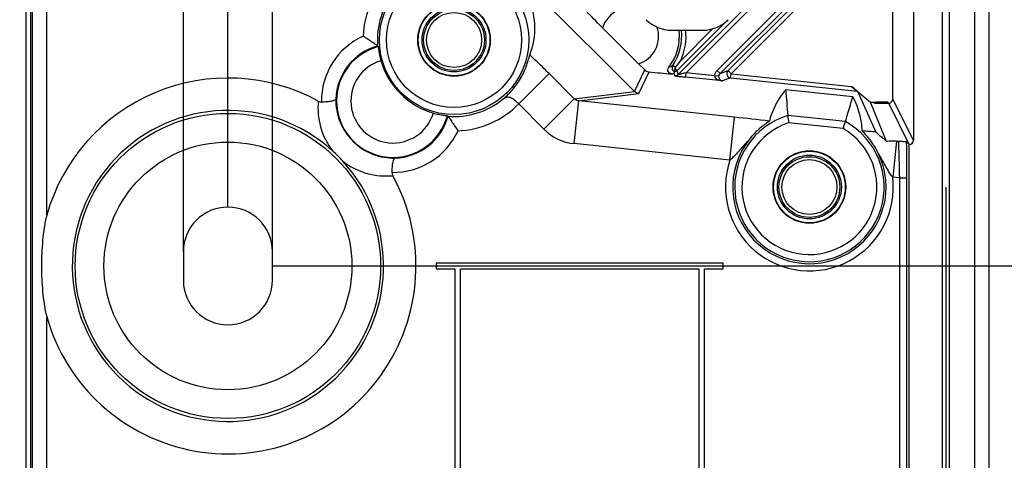
# Model space of a CAD drawing. Units: millimetres. Extents: x -3 to 844, y 0 to 594.
# Drawn here: x 762 to 796, y 274 to 290 of the extents above; entities that cross this region are included whole.
import ezdxf

# ---------------------------------------------------------------- set-up
doc = ezdxf.new("R2010")
doc.units = ezdxf.units.MM
doc.header["$LTSCALE"] = 46.255
doc.linetypes.add('CENTER', pattern=[0.6, 0.375, -0.075, 0.075, -0.075])
doc.layers.get('0').update_dxf_attribs({"linetype": 'CONTINUOUS'})
for name, color, linetype in [('EINSCHUB_ECKDXF_CONTINUOUS_LINE', 7, 'CONTINUOUS'), ('KASTEN-3040-DXF_CONTINUOUS_LINE', 7, 'CONTINUOUS'), ('KONTUR-B-EINBLENDEN', 7, 'CONTINUOUS'), ('M-GEOS-L-3040-22_DXF_DIMENSION', 7, 'CONTINUOUS')]:
    doc.layers.add(name, color=color, linetype=linetype)
doc.styles.get("Standard").update_dxf_attribs({"font": 'txt', "width": 0.7})
doc.styles.add('TEXTSTYLE_9', font='gdt', dxfattribs={"width": 0.7})
doc.dimstyles.new('DIMSTYLE_1', dxfattribs={"dimtxt": 2.5, "dimasz": 3.5, "dimexe": 1.5, "dimexo": 0, "dimtad": 1, "dimdec": 3, "dimlfac": 2, "dimdsep": 46, "dimtxsty": 'STANDARD', "dimblk": '_FILLED', "dimblk1": '_FILLED', "dimblk2": '_FILLED', "dimcen": 0.09, "dimclrt": 5, "dimadec": 3, "dimazin": 2, "dimtp": 0.5, "dimtm": 0.5, "dimtfac": 1, "dimtdec": 3, "dimtofl": 0, "dimtmove": 0, "dimatfit": 3, "dimldrblk": '_FILLED', "dimfxl": 1, "dimtolj": 1, "dimarcsym": 0})
doc.dimstyles.new('DIMSTYLE_4', dxfattribs={"dimtxt": 2.5, "dimasz": 3.5, "dimexe": 1.5, "dimexo": 0, "dimtad": 1, "dimdec": 3, "dimlfac": 2, "dimdsep": 46, "dimtxsty": 'STANDARD', "dimblk": '_FILLED', "dimblk1": '_FILLED', "dimblk2": '_FILLED', "dimcen": 0.09, "dimclrt": 5, "dimadec": 3, "dimazin": 2, "dimtp": 0.2, "dimtm": 0.2, "dimtfac": 1, "dimtdec": 3, "dimtofl": 0, "dimtmove": 0, "dimatfit": 3, "dimldrblk": '_FILLED', "dimfxl": 1, "dimtolj": 1, "dimarcsym": 0})

# ---------------------------------------------------------------- blocks, each defined once
blk = doc.blocks.new('_FILLED')
at = {"color": 0, "linetype": 'BYBLOCK'}
blk.add_solid([(0, 0), (-1, 0.125), (-1, -0.125)], dxfattribs=at)
blk = doc.blocks.new('*D8')
at = {"layer": 'M-GEOS-L-3040-22_DXF_DIMENSION', "color": 2, "linetype": 'CONTINUOUS'}
for p, q in [((672.104, 282.538), (672.104, 323.988)), ((769.104, 283.038), (769.104, 323.988)), ((672.104, 322.488), (720.604, 322.488)), ((769.104, 322.488), (720.604, 322.488))]:
    blk.add_line(p, q, dxfattribs=at)
at = {"layer": 'M-GEOS-L-3040-22_DXF_DIMENSION', "color": 2, "linetype": 'CONTINUOUS', "xscale": 3.5, "yscale": 3.5, "zscale": 3.5, "rotation": 180}
blk.add_blockref('_FILLED', (672.104, 322.488), dxfattribs=at)
at = {"layer": 'M-GEOS-L-3040-22_DXF_DIMENSION', "color": 2, "linetype": 'CONTINUOUS', "xscale": 3.5, "yscale": 3.5, "zscale": 3.5}
blk.add_blockref('_FILLED', (769.104, 322.488), dxfattribs=at)
at = {"layer": 'M-GEOS-L-3040-22_DXF_DIMENSION', "color": 5, "linetype": 'CONTINUOUS', "insert": (720.604, 325.613), "char_height": 2.5, "width": 8.03571, "attachment_point": 2, "line_spacing_factor": 0.9}
blk.add_mtext('194', dxfattribs=at)
blk = doc.blocks.new('*D9')
at = {"layer": 'M-GEOS-L-3040-22_DXF_DIMENSION', "color": 2, "linetype": 'CONTINUOUS'}
for p, q in [((790.929, 301.238), (815.595, 301.238)), ((814.095, 301.238), (814.095, 207.488)), ((814.095, 113.738), (814.095, 207.488)), ((790.929, 113.738), (815.595, 113.738))]:
    blk.add_line(p, q, dxfattribs=at)
at = {"layer": 'M-GEOS-L-3040-22_DXF_DIMENSION', "color": 2, "linetype": 'CONTINUOUS', "xscale": 3.5, "yscale": 3.5, "zscale": 3.5}
for p, rotation in [((814.095, 301.238), 90), ((814.095, 113.738), 270)]:
    blk.add_blockref('_FILLED', p, dxfattribs=dict(at, rotation=rotation))
at = {"layer": 'M-GEOS-L-3040-22_DXF_DIMENSION', "color": 5, "linetype": 'CONTINUOUS', "insert": (810.97, 207.488), "char_height": 2.5, "width": 8.30357, "attachment_point": 2, "rotation": 90, "line_spacing_factor": 0.9}
blk.add_mtext('375', dxfattribs=at)
blk = doc.blocks.new('*D10')
at = {"layer": 'M-GEOS-L-3040-22_DXF_DIMENSION', "color": 2, "linetype": 'CONTINUOUS'}
for p, q in [((770.654, 280.988), (803.595, 280.988)), ((802.095, 280.988), (802.095, 217.238)), ((802.095, 153.488), (802.095, 217.238)), ((720.604, 153.488), (803.595, 153.488))]:
    blk.add_line(p, q, dxfattribs=at)
at = {"layer": 'M-GEOS-L-3040-22_DXF_DIMENSION', "color": 2, "linetype": 'CONTINUOUS', "xscale": 3.5, "yscale": 3.5, "zscale": 3.5}
for p, rotation in [((802.095, 280.988), 90), ((802.095, 153.488), 270)]:
    blk.add_blockref('_FILLED', p, dxfattribs=dict(at, rotation=rotation))
at = {"layer": 'M-GEOS-L-3040-22_DXF_DIMENSION', "color": 5, "linetype": 'CONTINUOUS', "insert": (798.97, 217.238), "char_height": 2.5, "width": 8.30357, "attachment_point": 2, "rotation": 90, "line_spacing_factor": 0.9}
blk.add_mtext('255', dxfattribs=at)
blk = doc.blocks.new('*D15')
at = {"layer": 'M-GEOS-L-3040-22_DXF_DIMENSION', "color": 2, "linetype": 'CONTINUOUS'}
for p, q in [((770.654, 280.988), (809.595, 280.988)), ((808.095, 280.988), (808.095, 207.488)), ((808.095, 133.988), (808.095, 207.488)), ((770.654, 133.988), (809.595, 133.988))]:
    blk.add_line(p, q, dxfattribs=at)
at = {"layer": 'M-GEOS-L-3040-22_DXF_DIMENSION', "color": 2, "linetype": 'CONTINUOUS', "xscale": 3.5, "yscale": 3.5, "zscale": 3.5}
for p, rotation in [((808.095, 280.988), 90), ((808.095, 133.988), 270)]:
    blk.add_blockref('_FILLED', p, dxfattribs=dict(at, rotation=rotation))
at = {"layer": 'M-GEOS-L-3040-22_DXF_DIMENSION', "color": 5, "linetype": 'CONTINUOUS', "insert": (804.97, 207.488), "char_height": 2.5, "width": 8.83929, "attachment_point": 2, "rotation": 90, "line_spacing_factor": 0.9}
blk.add_mtext('294', dxfattribs=at)
blk = doc.blocks.new('*D31')
at = {"layer": 'M-GEOS-L-3040-22_DXF_DIMENSION', "color": 2, "linetype": 'CONTINUOUS'}
for p, q in [((767.554, 281.488), (767.554, 316.154)), ((770.654, 281.488), (770.654, 316.154)), ((767.554, 314.654), (754.985, 314.654)), ((754.985, 314.654), (769.104, 314.654)), ((776.654, 314.654), (769.104, 314.654)), ((770.654, 314.654), (776.654, 314.654))]:
    blk.add_line(p, q, dxfattribs=at)
at = {"layer": 'M-GEOS-L-3040-22_DXF_DIMENSION', "color": 2, "linetype": 'CONTINUOUS', "xscale": 3.5, "yscale": 3.5, "zscale": 3.5}
blk.add_blockref('_FILLED', (767.554, 314.654), dxfattribs=at)
at = {"layer": 'M-GEOS-L-3040-22_DXF_DIMENSION', "color": 2, "linetype": 'CONTINUOUS', "xscale": 3.5, "yscale": 3.5, "zscale": 3.5, "rotation": 180}
blk.add_blockref('_FILLED', (770.654, 314.654), dxfattribs=at)
at = {"layer": 'M-GEOS-L-3040-22_DXF_DIMENSION', "color": 5, "linetype": 'CONTINUOUS', "insert": (763.675, 317.779), "char_height": 2.5, "width": 13.03571, "attachment_point": 3, "line_spacing_factor": 0.9, "style": 'TEXTSTYLE_9'}
blk.add_mtext('{\\fgdt;n}\\ftxt;6.2', dxfattribs=at)

msp = doc.modelspace()

# ---------------------------------------------------------------- linework, layer by layer
at = {"layer": 'EINSCHUB_ECKDXF_CONTINUOUS_LINE', "color": 7, "linetype": 'CONTINUOUS'}
msp.add_line((784.5572, 289.20571), (785.64314, 289.20571), dxfattribs=at)
for centre, major_axis in [((784.55736, 290.4559), (0.47844, 1.15506)), ((785.64299, 290.4559), (-0.47844, 1.15506))]:
    msp.add_ellipse(centre, major_axis=major_axis, ratio=0.99982157, start_param=2.74895666, end_param=3.53422865, dxfattribs=at)
at = {"layer": 'KASTEN-3040-DXF_CONTINUOUS_LINE', "color": 9, "linetype": 'CONTINUOUS'}
for p, q in [((762.08457, 272.31684), (762.08457, 304.66418)), ((762.79782, 282.75712), (762.79782, 304.62142)), ((762.23448, 304.40748), (762.23448, 272.31685)), ((762.29813, 272.34329), (762.29813, 304.37567)), ((795.10442, 301.23814), (795.10442, 113.73814)), ((794.22942, 120.96314), (794.22942, 294.01314)), ((788.85612, 291.72785), (784.78887, 287.66061)), ((785.06199, 287.72163), (789.06822, 291.72785)), ((786.14087, 287.80322), (789.21336, 290.87571)), ((786.24693, 287.69717), (789.31941, 290.76966)), ((789.49727, 290.76965), (786.5223, 287.79468)), ((789.60332, 290.66361), (786.62835, 287.68863)), ((786.48924, 289.53884), (784.74236, 287.79196)), ((785.9969, 289.2586), (784.85199, 288.11369)), ((779.23054, 286.63276), (780.28923, 287.69144)), ((781.16758, 286.81309), (780.28923, 287.69144)), ((783.26345, 287.07008), (783.62151, 287.82079)), ((783.41402, 286.99815), (783.77317, 287.75111)), ((784.6929, 287.90779), (784.59625, 287.97353)), ((784.63494, 287.70843), (784.66714, 287.6175)), ((784.67472, 287.85959), (784.74236, 287.79196)), ((784.74236, 287.79196), (784.78887, 287.66061)), ((785.04632, 287.57248), (785.06199, 287.72163)), ((786.05411, 287.61736), (785.06199, 287.72163)), ((786.14087, 287.80322), (786.24692, 287.69717)), ((786.24693, 287.69717), (786.5223, 287.79468)), ((786.5223, 287.79468), (786.62835, 287.68863)), ((786.61267, 287.53948), (786.62835, 287.68863)), ((786.62835, 287.68863), (790.82101, 287.24797)), ((786.32603, 287.43797), (785.04632, 287.57248)), ((786.20343, 287.60423), (786.05411, 287.61736)), ((786.61267, 287.53948), (786.32603, 287.43797)), ((786.61267, 287.53948), (791.02418, 287.07581)), ((781.16758, 286.81309), (783.26329, 287.07024)), ((781.32378, 286.74166), (783.41402, 286.99815)), ((780.1089, 285.7544), (781.16758, 286.81309)), ((781.16701, 285.25011), (781.32378, 286.74166)), ((786.74529, 286.17184), (781.32378, 286.74166)), ((792.09685, 286.66058), (792.09667, 286.69549)), ((792.83444, 285.22491), (792.11666, 286.66058)), ((792.97942, 285.36991), (792.26164, 286.80558)), ((780.1089, 285.7544), (779.23054, 286.63276)), ((786.58852, 284.68028), (786.74529, 286.17184)), ((790.60733, 286.01823), (788.60296, 286.2289)), ((790.52978, 285.77502), (788.62825, 285.97488)), ((792.38695, 285.33275), (792.25577, 284.08463)), ((786.58852, 284.68028), (781.16701, 285.25011)), ((792.48775, 284.06025), (792.25577, 284.08463)), ((792.48775, 284.06025), (792.48775, 245.93154)), ((792.48775, 284.06025), (792.73771, 284.06025)), ((792.73771, 284.06025), (792.73771, 245.93154)), ((762.79782, 272.34329), (762.79782, 279.21915))]:
    msp.add_line(p, q, dxfattribs=at)
at = {"layer": 'KASTEN-3040-DXF_CONTINUOUS_LINE', "color": 7, "linetype": 'CONTINUOUS'}
for p, q in [((792.97942, 301.23814), (792.97942, 285.36991)), ((793.97942, 301.23814), (793.97942, 113.73814)), ((795.60442, 301.23814), (795.60442, 113.73814)), ((775.18637, 295.14716), (783.26345, 287.07008)), ((792.26164, 286.80558), (792.26164, 289.98814)), ((782.14973, 289.28574), (783.40202, 288.03345)), ((783.62151, 287.82079), (783.40202, 288.03345)), ((790.86515, 286.88591), (788.53117, 287.13122)), ((790.82101, 287.24797), (791.47942, 286.69549)), ((791.02418, 287.07581), (791.67268, 285.65123)), ((791.47942, 286.69549), (791.5968, 286.69549)), ((792.04435, 285.33078), (791.47942, 286.69549)), ((791.5968, 286.66931), (791.59671, 286.68677)), ((792.09685, 286.66058), (792.11666, 286.66058)), ((792.38695, 285.33275), (792.45173, 285.33294)), ((792.7284, 285.32593), (792.82942, 285.22491)), ((792.82942, 129.75136), (792.82942, 285.22491)), ((792.82942, 285.22491), (792.83444, 285.22491)), ((767.55442, 281.48814), (767.55442, 280.48814)), ((770.65442, 280.48814), (770.65442, 281.48814)), ((776.35442, 281.08814), (776.35442, 280.88814)), ((786.35442, 281.08814), (776.35442, 281.08814)), ((776.35442, 280.88814), (777.00442, 280.88814)), ((777.00442, 280.88814), (777.00442, 245.57446)), ((777.20442, 245.57446), (777.20442, 280.88814)), ((777.20442, 280.88814), (785.50442, 280.88814)), ((785.50442, 280.88814), (785.50442, 245.57446)), ((785.70442, 245.57446), (785.70442, 280.88814)), ((785.70442, 280.88814), (786.35442, 280.88814)), ((786.35442, 280.88814), (786.35442, 281.08814))]:
    msp.add_line(p, q, dxfattribs=at)
at = {"layer": 'KASTEN-3040-DXF_CONTINUOUS_LINE', "color": 9, "linetype": 'CONTINUOUS'}
for centre, radius in [((776.98006, 288.86377), 2.60166), ((776.98006, 288.86377), 2.35167), ((776.98006, 288.86377), 0.95883), ((769.10442, 280.98814), 5.31715), ((769.10442, 280.98814), 4.3173), ((789.35442, 283.73814), 0.95883)]:
    msp.add_circle(centre, radius, dxfattribs=at)
at = {"layer": 'KASTEN-3040-DXF_CONTINUOUS_LINE', "color": 7, "linetype": 'CONTINUOUS'}
for centre, radius in [((776.98006, 288.86377), 1.26309), ((776.98006, 288.86377), 1.25), ((776.98006, 288.86377), 1.1125), ((776.98006, 288.86377), 1.05882), ((789.35442, 283.73814), 1.26309), ((789.35442, 283.73814), 1.25), ((789.35442, 283.73814), 1.1125), ((789.35442, 283.73814), 1.05882)]:
    msp.add_circle(centre, radius, dxfattribs=at)
at = {"layer": 'KASTEN-3040-DXF_CONTINUOUS_LINE', "color": 9, "linetype": 'CONTINUOUS'}
for centre, radius, start, end in [((776.98006, 288.86377), 3.16893, 134.750963, 177.501712), ((776.98006, 288.86377), 2.66897, 140.25416, 184.459736), ((783.10442, 288.98814), 1.80416, 325.779917, 6.931492), ((783.10442, 288.98814), 1.95413, 333.417521, 6.396277), ((774.85442, 286.73814), 2.49135, 114.680573, 180.845604), ((774.85442, 286.73814), 1.99142, 105.592676, 178.044746), ((774.85442, 286.73814), 1.96581, 105.204403, 344.795597), ((774.85442, 286.73814), 1.46589, 106.61997, 343.38003), ((782.9979, 291.76606), 4.11559, 290.724355, 292.85287), ((782.87032, 291.68756), 4.35286, 292.898719, 293.915864), ((784.72039, 287.88924), 0.15005, 145.824448, 247.615582), ((786.62851, 287.68869), 0.15005, 135.058096, 263.941904), ((776.98006, 288.86377), 2.66897, 265.540264, 309.74584), ((776.98006, 288.86377), 3.16893, 272.498288, 315.249037), ((774.85442, 286.73814), 1.99142, 271.955254, 344.407324), ((778.41734, 206.06298), 80.54057, 83.1947879, 84.064975), ((789.35442, 283.73814), 2.60166, 106.788614, 61.211386), ((789.35442, 283.73814), 2.35167, 107.986335, 60.013665), ((774.85442, 286.73814), 2.49135, 269.154397, 335.319427), ((781.35008, 286.99642), 1.75589, 225.019377, 264.015412), ((784.8681, 215.94011), 70.04243, 84.4249505, 84.8172407), ((789.35442, 283.73814), 2.67198, 142.196896, 25.803104), ((789.35442, 283.73814), 2.92196, 161.189696, 6.810309)]:
    msp.add_arc(centre, radius, start, end, dxfattribs=at)
at = {"layer": 'KASTEN-3040-DXF_CONTINUOUS_LINE', "color": 7, "linetype": 'CONTINUOUS'}
for centre, radius, start, end in [((783.10442, 288.98813), 1, 80.317131, 162.686384), ((783.10442, 288.98813), 1, 287.313616, 19.154422), ((783.10442, 288.98813), 1.72335, 321.561799, 7.25972), ((779.55499, 293.524), 7.14906, 222.913759, 223.145057), ((776.98006, 288.86377), 2.64507, 195.817696, 254.182304), ((781.68358, 290.39744), 3.90568, 320.398645, 324.216387), ((803.22184, 493.07273), 206.24068, 264.5889191, 264.8095723), ((769.10442, 280.98814), 6.55, 61.288858, 164.331348), ((821.38462, 289.29099), 32.92437, 183.761193, 185.336439), ((776.98516, 288.87313), 2.67292, 309.533473, 314.780796), ((759.17867, 295.8291), 32.92437, 342.663561, 344.238807), ((769.10442, 280.98814), 5.41952, 47.580586, 42.419314), ((781.64029, 291.43871), 7.14906, 226.854943, 227.086241), ((813.43403, 288.57305), 24.94148, 185.392968, 185.979385), ((766.80625, 293.47383), 24.94148, 342.020615, 342.607032), ((792.53408, 230.01155), 55.32139, 90.152374, 90.507212), ((769.10248, 280.98619), 5.42227, 42.420624, 47.579277), ((769.10442, 280.98814), 6.55, 195.668652, 28.711161), ((769.10442, 281.48814), 1.55, 0, 180), ((769.10442, 280.48814), 1.55, 180, 360)]:
    msp.add_arc(centre, radius, start, end, dxfattribs=at)
for centre, major_axis, ratio, start_param, end_param in [((790.81868, 287.24821), (0.2055, -0.17242), 0.00487975, 0.01021835, 1.56356138), ((792.09672, 286.68677), (0.50001, 0), 0.01745483, 1.57088775, 3.14168408), ((792.09681, 286.66931), (0.50001, 0), 0.01745483, -3.14150123, -1.5707049), ((792.11663, 286.80561), (0.06485, -0.12972), 0.99980964, 5.81964431, 7.39028833), ((792.83442, 285.36993), (-0.06485, 0.12972), 0.99980964, -3.60513365, -2.03448963)]:
    msp.add_ellipse(centre, major_axis=major_axis, ratio=ratio, start_param=start_param, end_param=end_param, dxfattribs=at)
for points, knots in [([(779.61838, 288.34224), (779.73011, 288.62218), (779.83215, 289.127), (779.76264, 289.76775), (779.56301, 290.38098), (779.13503, 291.01874), (778.49726, 291.44672), (777.88404, 291.64636), (777.24329, 291.71586), (776.73847, 291.61382), (776.45853, 291.50209)], [0, 0, 0, 0, 0.1596762, 0.26540377, 0.33832817, 0.5, 0.66167189, 0.73459629, 0.84032385, 1, 1, 1, 1]), ([(782.14973, 289.28574), (782.09261, 289.34464), (781.86827, 289.57619), (781.64415, 289.80794), (781.4771, 289.98074)], [0, 0, 0, 0, 0.25450425, 1, 1, 1, 1]), ([(774.31914, 288.65627), (774.31522, 288.66048), (774.29666, 288.67014), (774.26354, 288.69608), (774.21065, 288.73139), (774.11825, 288.79585), (773.9845, 288.88688), (773.87289, 288.9624), (773.81414, 289.0019)], [0, 0, 0, 0, 0.02820422, 0.1003121, 0.20708095, 0.33930101, 0.65294828, 1, 1, 1, 1]), ([(774.33886, 288.63513), (774.3414, 288.63242), (774.34034, 288.62326), (774.34327, 288.61038), (774.34602, 288.5846), (774.35195, 288.54286), (774.36073, 288.48153), (774.37323, 288.40782), (774.39583, 288.29288), (774.41792, 288.20361), (774.43515, 288.14278)], [0, 0, 0, 0, 0.02219317, 0.04733398, 0.08151282, 0.17548803, 0.30029787, 0.45110923, 0.62229617, 1, 1, 1, 1]), ([(778.86795, 286.97587), (779.00057, 287.10747), (779.1755, 287.3219), (779.35518, 287.62657), (779.45548, 287.83877), (779.52687, 288.02596), (779.57256, 288.17562), (779.60104, 288.27631), (779.61233, 288.32709), (779.61838, 288.34224)], [0, 0, 0, 0, 0.35518172, 0.52107083, 0.67176786, 0.80077615, 0.90161685, 0.9689961, 1, 1, 1, 1]), ([(783.62151, 287.82079), (783.63106, 287.81155), (783.67444, 287.77566), (783.73043, 287.75518), (783.77317, 287.75111)], [0, 0, 0, 0, 0.23625225, 1, 1, 1, 1]), ([(784.56403, 287.67773), (784.53917, 287.67999), (784.49069, 287.69632), (784.43665, 287.75186), (784.41377, 287.83368), (784.43487, 287.89231), (784.45429, 287.91678)], [0, 0, 0, 0, 0.23540611, 0.46151364, 0.70540162, 1, 1, 1, 1]), ([(784.63494, 287.70843), (784.63737, 287.7115), (784.64754, 287.72501), (784.65666, 287.73927), (784.66324, 287.75047)], [0, 0, 0, 0, 0.23158465, 1, 1, 1, 1]), ([(784.66325, 287.75049), (784.66473, 287.75302), (784.66314, 287.76444), (784.66785, 287.78578), (784.67014, 287.81962), (784.67321, 287.84531), (784.67471, 287.85957)], [0, 0, 0, 0, 0.08015428, 0.29008056, 0.60783622, 1, 1, 1, 1]), ([(788.53117, 287.13122), (788.45646, 287.04749), (788.20509, 286.71714), (788.0392, 286.32744), (787.96094, 286.03612)], [0, 0, 0, 0, 0.27113752, 1, 1, 1, 1]), ([(772.86416, 286.80608), (772.86204, 286.78643), (772.80567, 286.74759), (772.70205, 286.72213), (772.54481, 286.70116), (772.42714, 286.69961), (772.36335, 286.70137)], [0, 0, 0, 0, 0.11254375, 0.32751928, 0.63657668, 1, 1, 1, 1]), ([(791.19523, 285.69618), (791.19005, 285.79382), (791.14922, 286.20489), (791.02173, 286.61185), (790.86515, 286.88591)], [0, 0, 0, 0, 0.23650491, 1, 1, 1, 1]), ([(776.25907, 286.31886), (776.3199, 286.30163), (776.40917, 286.27954), (776.5241, 286.25694), (776.59782, 286.24444), (776.65914, 286.23566), (776.70088, 286.22973), (776.72666, 286.22699), (776.73955, 286.22405), (776.74871, 286.22512), (776.75142, 286.22258)], [0, 0, 0, 0, 0.37770403, 0.54889098, 0.6997023, 0.82451206, 0.9184872, 0.95266604, 0.97780683, 1, 1, 1, 1]), ([(776.77252, 286.20288), (776.77658, 286.19911), (776.78613, 286.18086), (776.81183, 286.14801), (776.84708, 286.09523), (776.91162, 286.00272), (777.00285, 285.86867), (777.07858, 285.75677), (777.11819, 285.69785)], [0, 0, 0, 0, 0.02718142, 0.09875512, 0.20532375, 0.33764138, 0.65196582, 1, 1, 1, 1]), ([(787.96094, 286.03612), (787.96048, 286.0344), (787.95461, 286.03083), (787.945, 286.02261), (787.92707, 286.01059), (787.89055, 285.98489), (787.82766, 285.94094), (787.73541, 285.87183), (787.62376, 285.78057), (787.49925, 285.66664), (787.36883, 285.53086), (787.28475, 285.42979), (787.24323, 285.37593)], [0, 0, 0, 0, 0.00546934, 0.01883754, 0.04046361, 0.07053537, 0.15625305, 0.27501729, 0.423727, 0.59772457, 0.7916691, 1, 1, 1, 1]), ([(791.76, 284.9012), (791.73058, 284.96252), (791.66936, 285.07886), (791.57001, 285.23879), (791.47191, 285.37611), (791.38167, 285.4886), (791.30581, 285.57538), (791.25343, 285.63144), (791.22305, 285.66417), (791.20802, 285.67965), (791.20033, 285.68969), (791.19533, 285.6944), (791.19523, 285.69618)], [0, 0, 0, 0, 0.20832626, 0.40227232, 0.57627517, 0.72498965, 0.84375538, 0.92946738, 0.95953544, 0.981161, 0.99452961, 1, 1, 1, 1]), ([(791.67268, 285.65123), (791.674, 285.64832), (791.68386, 285.64122), (791.70135, 285.62347), (791.73331, 285.59656), (791.77653, 285.55871), (791.83165, 285.51162), (791.92207, 285.43441), (791.99415, 285.37331), (792.04435, 285.33078)], [0, 0, 0, 0, 0.01949582, 0.0705274, 0.15499555, 0.2731112, 0.42245775, 0.59784019, 1, 1, 1, 1]), ([(792.45173, 285.33294), (792.49338, 285.33306), (792.55065, 285.33279), (792.62018, 285.33152), (792.65769, 285.33064), (792.6863, 285.32937), (792.70761, 285.32887), (792.71999, 285.32682), (792.72712, 285.32721), (792.7284, 285.32593)], [0, 0, 0, 0, 0.45124449, 0.6202438, 0.75372994, 0.85694305, 0.93233831, 0.98032625, 1, 1, 1, 1]), ([(774.92237, 284.74787), (774.90272, 284.74575), (774.86388, 284.68938), (774.83842, 284.58576), (774.81745, 284.42852), (774.8159, 284.31085), (774.81766, 284.24706)], [0, 0, 0, 0, 0.11254653, 0.32752095, 0.63657749, 1, 1, 1, 1]), ([(762.79782, 282.75711), (762.7577, 282.61408), (762.70084, 282.32163), (762.63161, 281.73136), (762.60333, 280.98814), (762.6316, 280.24491), (762.70084, 279.65464), (762.7577, 279.36219), (762.79782, 279.21916)], [0, 0, 0, 0, 0.12500953, 0.24999265, 0.49999931, 0.75000726, 0.87499046, 1, 1, 1, 1])]:
    msp.add_open_spline(points, degree=3, knots=knots, dxfattribs=at)
at = {"layer": 'KASTEN-3040-DXF_CONTINUOUS_LINE', "color": 9, "linetype": 'CONTINUOUS'}
for points, knots in [([(780.28923, 287.69144), (780.23206, 287.74861), (780.01093, 287.96808), (779.7867, 288.18446), (779.61838, 288.34224)], [0, 0, 0, 0, 0.25949676, 1, 1, 1, 1]), ([(785.06199, 287.72163), (785.03424, 287.71506), (784.99284, 287.70535), (784.93817, 287.69272), (784.89863, 287.68366), (784.8615, 287.67538), (784.83239, 287.66879), (784.8127, 287.66495), (784.80027, 287.66175), (784.79471, 287.66212), (784.7889, 287.65966), (784.78887, 287.66061)], [0, 0, 0, 0, 0.30565723, 0.45567591, 0.60155158, 0.74003638, 0.86468172, 0.91781902, 0.96099542, 0.9898118, 1, 1, 1, 1]), ([(784.66714, 287.6175), (784.66745, 287.61665), (784.67187, 287.6168), (784.67797, 287.61474), (784.68995, 287.61347), (784.71226, 287.61013), (784.74818, 287.6058), (784.79787, 287.59979), (784.85477, 287.59329), (784.93832, 287.58397), (785.00267, 287.57706), (785.04632, 287.57248)], [0, 0, 0, 0, 0.00712502, 0.02630583, 0.05691747, 0.09784615, 0.20560411, 0.33962893, 0.49161799, 0.65529, 1, 1, 1, 1]), ([(786.05411, 287.61736), (786.05285, 287.5997), (786.07382, 287.53134), (786.13851, 287.49407), (786.18397, 287.47458)], [0, 0, 0, 0, 0.26349156, 1, 1, 1, 1]), ([(786.2589, 287.46797), (786.25155, 287.47403), (786.21607, 287.50934), (786.19985, 287.56394), (786.20343, 287.60419)], [0, 0, 0, 0, 0.1906943, 1, 1, 1, 1]), ([(786.32603, 287.43797), (786.30811, 287.44053), (786.28408, 287.44939), (786.26399, 287.46378), (786.2589, 287.46797)], [0, 0, 0, 0, 0.73288811, 1, 1, 1, 1]), ([(772.25101, 286.73283), (772.22399, 286.43556), (772.27498, 285.80642), (772.56091, 285.23694), (772.76039, 284.98877)], [0, 0, 0, 0, 0.48386096, 1, 1, 1, 1]), ([(772.86416, 286.80608), (772.85828, 286.55014), (772.95119, 286.00403), (773.41056, 285.29427), (774.12032, 284.8349), (774.66643, 284.74199), (774.92237, 284.74787)], [0, 0, 0, 0, 0.23771857, 0.49999986, 0.76228123, 1, 1, 1, 1]), ([(779.23054, 286.63276), (779.18308, 286.68147), (779.09235, 286.76704), (778.94563, 286.86279), (778.79794, 286.87201), (778.71723, 286.83606), (778.68655, 286.81163)], [0, 0, 0, 0, 0.32409876, 0.59649861, 0.81308914, 1, 1, 1, 1]), ([(781.32378, 286.74166), (781.28096, 286.74583), (781.22335, 286.7662), (781.17827, 286.80276), (781.16758, 286.81309)], [0, 0, 0, 0, 0.7432124, 1, 1, 1, 1]), ([(787.24323, 285.37593), (787.2499, 285.38563), (787.20109, 285.33326), (787.17207, 285.30437), (787.06269, 285.18447), (786.93733, 285.03915), (786.77196, 284.84906), (786.65357, 284.73281), (786.58852, 284.68028)], [0, 0, 0, 0, 0.03695329, 0.09653834, 0.22201756, 0.47845781, 0.73763124, 1, 1, 1, 1]), ([(792.45173, 285.33294), (792.45566, 285.25208), (792.47236, 284.82799), (792.48181, 284.40365), (792.48775, 284.06025)], [0, 0, 0, 0, 0.19074154, 1, 1, 1, 1]), ([(792.7284, 285.32593), (792.73001, 285.23605), (792.73595, 284.81418), (792.73771, 284.39226), (792.73771, 284.06025)], [0, 0, 0, 0, 0.21306731, 1, 1, 1, 1]), ([(773.10518, 284.64397), (773.35333, 284.44449), (773.92282, 284.1587), (774.55189, 284.1077), (774.84912, 284.13472)], [0, 0, 0, 0, 0.51615711, 1, 1, 1, 1]), ([(792.25577, 284.08463), (792.20319, 284.14963), (792.11137, 284.28781), (791.98921, 284.50819), (791.89678, 284.67638), (791.81477, 284.81641), (791.79231, 284.85068), (791.75553, 284.9121), (791.76, 284.9012)], [0, 0, 0, 0, 0.26236885, 0.52153938, 0.77798377, 0.90345998, 0.96301648, 1, 1, 1, 1])]:
    msp.add_open_spline(points, degree=3, knots=knots, dxfattribs=at)
for points in [[(784.74236, 287.79196), (784.7213, 287.7709), (784.69253, 287.75582), (784.66324, 287.75047)], [(786.05411, 287.61736), (786.06012, 287.68546), (786.09253, 287.75487), (786.14087, 287.80322)], [(786.20343, 287.60419), (786.20646, 287.63828), (786.22272, 287.67299), (786.24693, 287.69717)], [(784.78887, 287.66061), (784.75843, 287.63017), (784.70995, 287.61301), (784.66714, 287.6175)], [(786.18397, 287.47458), (786.22891, 287.45531), (786.27744, 287.44352), (786.32603, 287.43797)]]:
    msp.add_open_spline(points, degree=3, dxfattribs=at)
at = {"layer": 'KASTEN-3040-DXF_CONTINUOUS_LINE', "color": 7, "linetype": 'CONTINUOUS'}
for points in [[(784.67472, 287.85959), (784.67651, 287.87667), (784.68195, 287.89457), (784.6929, 287.90779)], [(783.41402, 286.99815), (783.35864, 287.00401), (783.30267, 287.03086), (783.26329, 287.07024)], [(772.251, 286.73283), (772.28511, 286.71415), (772.32447, 286.70244), (772.36335, 286.70137)], [(774.81766, 284.24706), (774.81873, 284.20819), (774.83044, 284.16882), (774.84912, 284.13472)]]:
    msp.add_open_spline(points, degree=3, dxfattribs=at)
at = {"layer": 'KONTUR-B-EINBLENDEN', "color": 7, "linetype": 'CENTER'}
msp.add_line((794.10442, 283.73814), (794.10442, 131.23814), dxfattribs=at)

# ---------------------------------------------------------------- dimensions: what is measured, and where the dimension line sits
at = {"layer": 'M-GEOS-L-3040-22_DXF_DIMENSION', "color": 2, "linetype": 'CONTINUOUS'}
dim = msp.add_linear_dim(base=(769.10442, 322.48814), p1=(672.10442, 282.53814), p2=(769.10442, 283.03814), dimstyle='DIMSTYLE_1', dxfattribs=at)
dim.commit()
dim.dimension.update_dxf_attribs({"geometry": '*D8', "text_midpoint": (720.24728, 322.48814), "dimtype": 160})
dim = msp.add_linear_dim(base=(770.65442, 314.65407), p1=(767.55442, 281.48814), p2=(770.65442, 281.48814), text='%%c<>', dimstyle='DIMSTYLE_4', dxfattribs=at)
dim.commit()
dim.dimension.update_dxf_attribs({"geometry": '*D31', "text_midpoint": (759.33004, 314.65407), "dimtype": 160})
for base, p1, p2, angle, picture, middle in [((814.09495, 113.73814), (790.92942, 301.23814), (790.92942, 113.73814), 270, '*D9', (814.09495, 207.13102)), ((802.09495, 280.98814), (720.60442, 153.48814), (770.65442, 280.98814), 90, '*D10', (802.09495, 216.88101)), ((808.09495, 133.98814), (770.65442, 280.98814), (770.65442, 133.98814), 270, '*D15', (808.09495, 207.131))]:
    dim = msp.add_linear_dim(base=base, p1=p1, p2=p2, angle=angle, dimstyle='DIMSTYLE_1', dxfattribs=at)
    dim.commit()
    dim.dimension.update_dxf_attribs({"geometry": picture, "text_midpoint": middle, "dimtype": 160})

doc.saveas('drawing.dxf')
